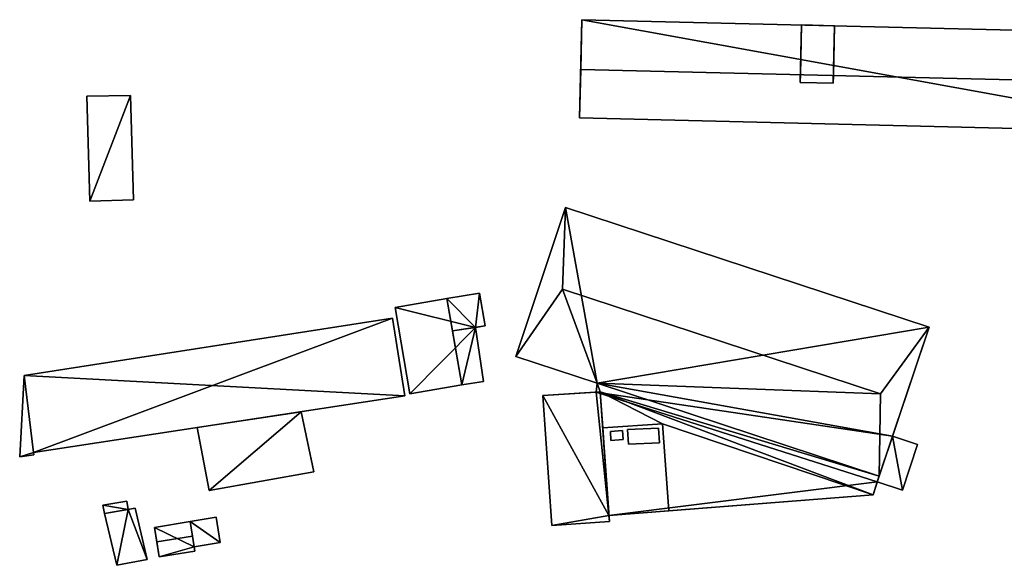
# Model space of a CAD drawing. Extents: x 532185 to 535115, y 6172701 to 6174850.
# Drawn here: x 532620 to 532725, y 6174650 to 6174708 of the extents above; entities that cross this region are included whole.
import ezdxf

# ---------------------------------------------------------------- set-up
doc = ezdxf.new("R2010")
doc.units = 0
for name, color, linetype in [('Basic_roof', 14, 'CONTINUOUS'), ('Basic_wall', 252, 'CONTINUOUS'), ('Sp_roof', 14, 'CONTINUOUS'), ('Sp_wall', 252, 'CONTINUOUS')]:
    doc.layers.add(name, color=color, linetype=linetype)

msp = doc.modelspace()

# ---------------------------------------------------------------- linework, layer by layer
at = {"layer": 'Basic_roof', "color": 24}
for points in [[(532679.74, 6174708.36, 29.47), (532679.61, 6174703.04, 31.59), (532746.81, 6174701.41, 31.59), (532746.94, 6174706.72, 29.47)], [(532703.12, 6174701.64, 34.03), (532706.66, 6174701.56, 34.03), (532706.81, 6174707.7, 34.03), (532703.27, 6174707.79, 34.03)], [(532679.61, 6174703.04, 31.59), (532679.48, 6174697.86, 29.47), (532746.69, 6174696.22, 29.47), (532746.81, 6174701.41, 31.59)], [(532626.73, 6174700.15, 15.63), (532627.05, 6174688.92, 15.63), (532631.7, 6174689.06, 16.06), (532631.38, 6174700.24, 16.06)], [(532677.99, 6174688.25, 13.94), (532672.67, 6174672.27, 13.94), (532677.68, 6174679.48, 15.7), (532677.99, 6174688.25, 13.94)], [(532677.68, 6174679.48, 15.7), (532711.71, 6174668.27, 15.7), (532716.93, 6174675.43, 13.94), (532677.99, 6174688.25, 13.94)], [(532665.29, 6174678.48, 16.63), (532665.88, 6174675.02, 16.06), (532669.38, 6174675.55, 16.06), (532668.78, 6174679.05, 16.63)], [(532677.68, 6174679.48, 15.7), (532672.67, 6174672.27, 13.94), (532681.37, 6174669.41, 13.94), (532677.68, 6174679.48, 15.7)], [(532681.37, 6174669.41, 13.94), (532711.71, 6174668.27, 15.7), (532677.68, 6174679.48, 15.7), (532681.37, 6174669.41, 13.94)], [(532659.75, 6174677.54, 17), (532661.33, 6174668.3, 15.62), (532666.87, 6174669.24, 15.62), (532665.29, 6174678.48, 17)], [(532621, 6174661.99, 15.38), (532659.44, 6174676.38, 15.38), (532619.99, 6174670.23, 15.38), (532621, 6174661.99, 15.38)], [(532621, 6174661.99, 15.38), (532660.79, 6174668.07, 15.38), (532659.44, 6174676.38, 15.38), (532621, 6174661.99, 15.38)], [(532665.88, 6174675.02, 15.63), (532666.87, 6174669.24, 14.56), (532669.22, 6174669.6, 14.56), (532668.33, 6174675.39, 15.63)], [(532711.71, 6174668.27, 15.7), (532711.59, 6174659.46, 13.94), (532716.93, 6174675.43, 13.94), (532711.71, 6174668.27, 15.7)], [(532621, 6174661.99, 15.38), (532619.99, 6174670.23, 15.38), (532619.53, 6174661.55, 15.38), (532621, 6174661.99, 15.38)], [(532681.37, 6174669.41, 13.94), (532681.26, 6174668.48, 13.94), (532681.7, 6174668.51, 13.94), (532681.37, 6174669.41, 13.94)], [(532711.59, 6174659.46, 13.94), (532681.37, 6174669.41, 13.94), (532681.7, 6174668.51, 13.94), (532711.59, 6174659.46, 13.94)], [(532681.37, 6174669.41, 13.94), (532711.59, 6174659.46, 13.94), (532711.71, 6174668.27, 15.7), (532681.37, 6174669.41, 13.94)], [(532675.54, 6174668.11, 13.93), (532676.52, 6174654.19, 13.93), (532682.68, 6174654.62, 15.38), (532681.7, 6174668.51, 15.38)], [(532710.92, 6174657.48, 13.94), (532711.59, 6174659.46, 13.94), (532681.7, 6174668.51, 13.94), (532710.92, 6174657.48, 13.94)], [(532688.38, 6174665.08, 13.94), (532710.92, 6174657.48, 13.94), (532681.7, 6174668.51, 13.94), (532688.38, 6174665.08, 13.94)], [(532681.7, 6174668.51, 13.94), (532681.97, 6174664.63, 13.94), (532688.38, 6174665.08, 13.94), (532681.7, 6174668.51, 13.94)], [(532638.52, 6174664.67, 13.53), (532639.82, 6174657.92, 13.53), (532651.02, 6174659.92, 13.53), (532649.67, 6174666.37, 13.53)], [(532681.97, 6174664.63, 12.94), (532682.64, 6174655.24, 12.94), (532689.04, 6174655.75, 13.19), (532688.38, 6174665.08, 13.19)], [(532688.38, 6174665.08, 13.94), (532689.04, 6174655.75, 13.94), (532710.92, 6174657.48, 13.94), (532688.38, 6174665.08, 13.94)], [(532711.38, 6174658.85, 12.14), (532714.07, 6174657.96, 12.14), (532715.68, 6174662.86, 12.14), (532713.02, 6174663.74, 12.14)], [(532621, 6174661.99, 15.38), (532619.53, 6174661.55, 15.38), (532621.04, 6174661.75, 15.38), (532621, 6174661.99, 15.38)], [(532628.45, 6174656.35, 12.84), (532628.61, 6174655.46, 12.84), (532631.16, 6174655.91, 12.84), (532631, 6174656.8, 12.84)], [(532628.61, 6174655.46, 13.22), (532629.93, 6174649.92, 13.53), (532633.19, 6174650.55, 13.53), (532631.88, 6174656.04, 13.22)], [(532638.22, 6174651.88, 13.22), (532641, 6174652.36, 13.22), (532640.56, 6174655.08, 12.78), (532637.78, 6174654.6, 12.78)], [(532633.97, 6174653.98, 13.22), (532634.22, 6174652.42, 14.28), (532638.03, 6174653.04, 14.28), (532637.78, 6174654.6, 13.22)], [(532634.22, 6174652.42, 14.28), (532634.48, 6174650.81, 13.22), (532638.29, 6174651.43, 13.22), (532638.03, 6174653.04, 14.28)]]:
    msp.add_3dface(points, dxfattribs=at)
at = {"layer": 'Basic_wall', "color": 252}
for points in [[(532679.74, 6174708.36, 29.47), (532679.74, 6174708.36, 12.79), (532679.48, 6174697.86, 12.79), (532679.74, 6174708.36, 29.47)], [(532679.74, 6174708.36, 29.47), (532679.48, 6174697.86, 12.79), (532679.48, 6174697.86, 29.47), (532679.74, 6174708.36, 29.47)], [(532679.48, 6174697.86, 29.47), (532679.61, 6174703.04, 31.59), (532679.74, 6174708.36, 29.47), (532679.48, 6174697.86, 29.47)], [(532746.94, 6174706.72, 12.79), (532679.74, 6174708.36, 12.79), (532679.74, 6174708.36, 29.47), (532746.94, 6174706.72, 29.47)], [(532703.14, 6174702.47, 31.59), (532703.12, 6174701.64, 34.03), (532703.27, 6174707.79, 34.03), (532703.14, 6174702.47, 31.59)], [(532703.27, 6174707.79, 34.03), (532703.27, 6174707.79, 29.47), (532703.14, 6174702.47, 31.59), (532703.27, 6174707.79, 34.03)], [(532706.81, 6174707.7, 29.47), (532703.27, 6174707.79, 29.47), (532703.27, 6174707.79, 34.03), (532706.81, 6174707.7, 34.03)], [(532706.68, 6174702.38, 31.59), (532706.81, 6174707.7, 34.03), (532706.66, 6174701.56, 34.03), (532706.68, 6174702.38, 31.59)], [(532706.68, 6174702.38, 31.59), (532706.81, 6174707.7, 29.47), (532706.81, 6174707.7, 34.03), (532706.68, 6174702.38, 31.59)], [(532703.14, 6174702.47, 31.59), (532703.12, 6174701.64, 31.25), (532703.12, 6174701.64, 34.03), (532703.14, 6174702.47, 31.59)], [(532706.66, 6174701.56, 34.03), (532706.66, 6174701.56, 31.25), (532706.68, 6174702.38, 31.59), (532706.66, 6174701.56, 34.03)], [(532703.12, 6174701.64, 31.25), (532706.66, 6174701.56, 31.25), (532706.66, 6174701.56, 34.03), (532703.12, 6174701.64, 34.03)], [(532631.38, 6174700.24, 12.39), (532626.73, 6174700.15, 12.39), (532626.73, 6174700.15, 15.63), (532631.38, 6174700.24, 16.06)], [(532626.73, 6174700.15, 12.39), (532627.05, 6174688.92, 12.39), (532627.05, 6174688.92, 15.63), (532626.73, 6174700.15, 15.63)], [(532631.7, 6174689.06, 12.39), (532631.38, 6174700.24, 12.39), (532631.38, 6174700.24, 16.06), (532631.7, 6174689.06, 16.06)], [(532679.48, 6174697.86, 12.79), (532746.69, 6174696.22, 12.79), (532746.69, 6174696.22, 29.47), (532679.48, 6174697.86, 29.47)], [(532627.05, 6174688.92, 12.39), (532631.7, 6174689.06, 12.39), (532631.7, 6174689.06, 16.06), (532627.05, 6174688.92, 15.63)], [(532677.99, 6174688.25, 9.11), (532672.67, 6174672.27, 9.11), (532672.67, 6174672.27, 13.94), (532677.99, 6174688.25, 13.94)], [(532716.93, 6174675.43, 9.11), (532677.99, 6174688.25, 9.11), (532677.99, 6174688.25, 13.94), (532716.93, 6174675.43, 13.94)], [(532668.78, 6174679.05, 11.58), (532665.29, 6174678.48, 11.58), (532665.29, 6174678.48, 16.63), (532668.78, 6174679.05, 16.63)], [(532669.38, 6174675.55, 11.58), (532668.78, 6174679.05, 11.58), (532668.78, 6174679.05, 16.63), (532669.38, 6174675.55, 16.06)], [(532665.29, 6174678.48, 16.63), (532665.29, 6174678.48, 11.58), (532659.75, 6174677.54, 11.58), (532665.29, 6174678.48, 16.63)], [(532665.29, 6174678.48, 16.63), (532659.75, 6174677.54, 11.58), (532659.75, 6174677.54, 17), (532665.29, 6174678.48, 16.63)], [(532659.75, 6174677.54, 17), (532665.29, 6174678.48, 17), (532665.29, 6174678.48, 16.63), (532659.75, 6174677.54, 17)], [(532665.29, 6174678.48, 16.63), (532665.29, 6174678.48, 17), (532666.87, 6174669.24, 15.62), (532665.29, 6174678.48, 16.63)], [(532665.88, 6174675.02, 16.06), (532665.29, 6174678.48, 16.63), (532666.87, 6174669.24, 15.62), (532665.88, 6174675.02, 16.06)], [(532659.75, 6174677.54, 11.58), (532661.33, 6174668.3, 11.58), (532661.33, 6174668.3, 15.62), (532659.75, 6174677.54, 17)], [(532659.44, 6174676.38, 11.29), (532619.99, 6174670.23, 11.29), (532619.99, 6174670.23, 15.38), (532659.44, 6174676.38, 15.38)], [(532660.79, 6174668.07, 11.29), (532659.44, 6174676.38, 11.29), (532659.44, 6174676.38, 15.38), (532660.79, 6174668.07, 15.38)], [(532669.38, 6174675.55, 16.06), (532665.88, 6174675.02, 16.06), (532665.88, 6174675.02, 15.63), (532669.38, 6174675.55, 16.06)], [(532669.38, 6174675.55, 16.06), (532665.88, 6174675.02, 15.63), (532668.33, 6174675.39, 15.63), (532669.38, 6174675.55, 16.06)], [(532666.87, 6174669.24, 15.62), (532666.87, 6174669.24, 14.56), (532665.88, 6174675.02, 15.63), (532666.87, 6174669.24, 15.62)], [(532665.88, 6174675.02, 15.63), (532665.88, 6174675.02, 16.06), (532666.87, 6174669.24, 15.62), (532665.88, 6174675.02, 15.63)], [(532669.38, 6174675.55, 11.58), (532669.38, 6174675.55, 16.06), (532668.33, 6174675.39, 15.63), (532669.38, 6174675.55, 11.58)], [(532668.33, 6174675.39, 11.58), (532669.38, 6174675.55, 11.58), (532668.33, 6174675.39, 15.63), (532668.33, 6174675.39, 11.58)], [(532669.22, 6174669.6, 11.58), (532668.33, 6174675.39, 11.58), (532668.33, 6174675.39, 15.63), (532669.22, 6174669.6, 14.56)], [(532716.93, 6174675.43, 13.94), (532711.59, 6174659.46, 13.94), (532713.02, 6174663.74, 12.14), (532716.93, 6174675.43, 13.94)], [(532716.93, 6174675.43, 9.11), (532716.93, 6174675.43, 13.94), (532713.02, 6174663.74, 12.14), (532716.93, 6174675.43, 9.11)], [(532713.02, 6174663.74, 12.14), (532713.02, 6174663.74, 9.11), (532716.93, 6174675.43, 9.11), (532713.02, 6174663.74, 12.14)], [(532672.67, 6174672.27, 9.11), (532681.37, 6174669.41, 9.11), (532681.37, 6174669.41, 13.94), (532672.67, 6174672.27, 13.94)], [(532619.99, 6174670.23, 11.29), (532619.53, 6174661.55, 11.29), (532619.53, 6174661.55, 15.38), (532619.99, 6174670.23, 15.38)], [(532666.87, 6174669.24, 11.58), (532669.22, 6174669.6, 11.58), (532669.22, 6174669.6, 14.56), (532666.87, 6174669.24, 14.56)], [(532681.37, 6174669.41, 9.11), (532681.26, 6174668.48, 9.11), (532681.26, 6174668.48, 13.94), (532681.37, 6174669.41, 13.94)], [(532666.87, 6174669.24, 15.62), (532661.33, 6174668.3, 15.62), (532661.33, 6174668.3, 11.58), (532666.87, 6174669.24, 15.62)], [(532666.87, 6174669.24, 14.56), (532666.87, 6174669.24, 15.62), (532661.33, 6174668.3, 11.58), (532666.87, 6174669.24, 14.56)], [(532661.33, 6174668.3, 11.58), (532666.87, 6174669.24, 11.58), (532666.87, 6174669.24, 14.56), (532661.33, 6174668.3, 11.58)], [(532681.26, 6174668.48, 13.94), (532675.54, 6174668.11, 13.93), (532681.7, 6174668.51, 15.38), (532681.26, 6174668.48, 13.94)], [(532681.26, 6174668.48, 13.94), (532681.26, 6174668.48, 9.11), (532675.54, 6174668.11, 9.11), (532681.26, 6174668.48, 13.94)], [(532681.26, 6174668.48, 13.94), (532675.54, 6174668.11, 9.11), (532675.54, 6174668.11, 13.93), (532681.26, 6174668.48, 13.94)], [(532681.7, 6174668.51, 15.38), (532681.7, 6174668.51, 13.94), (532681.26, 6174668.48, 13.94), (532681.7, 6174668.51, 15.38)], [(532681.7, 6174668.51, 15.38), (532682.68, 6174654.62, 15.38), (532682.64, 6174655.24, 12.94), (532681.7, 6174668.51, 15.38)], [(532681.7, 6174668.51, 15.38), (532682.64, 6174655.24, 12.94), (532681.97, 6174664.63, 13.94), (532681.7, 6174668.51, 15.38)], [(532681.97, 6174664.63, 13.94), (532681.7, 6174668.51, 13.94), (532681.7, 6174668.51, 15.38), (532681.97, 6174664.63, 13.94)], [(532621, 6174661.99, 11.29), (532660.79, 6174668.07, 11.29), (532660.79, 6174668.07, 15.38), (532621, 6174661.99, 15.38)], [(532675.54, 6174668.11, 9.11), (532676.52, 6174654.19, 9.11), (532676.52, 6174654.19, 13.93), (532675.54, 6174668.11, 13.93)], [(532649.67, 6174666.37, 10.43), (532638.52, 6174664.67, 10.43), (532638.52, 6174664.67, 13.53), (532649.67, 6174666.37, 13.53)], [(532651.02, 6174659.92, 10.43), (532649.67, 6174666.37, 10.43), (532649.67, 6174666.37, 13.53), (532651.02, 6174659.92, 13.53)], [(532638.52, 6174664.67, 10.43), (532639.82, 6174657.92, 10.43), (532639.82, 6174657.92, 13.53), (532638.52, 6174664.67, 13.53)], [(532681.97, 6174664.63, 12.94), (532688.38, 6174665.08, 13.19), (532688.38, 6174665.08, 13.94), (532681.97, 6174664.63, 13.94)], [(532682.64, 6174655.24, 12.94), (532681.97, 6174664.63, 12.94), (532681.97, 6174664.63, 13.94), (532682.64, 6174655.24, 12.94)], [(532688.38, 6174665.08, 13.19), (532689.04, 6174655.75, 13.19), (532689.04, 6174655.75, 13.94), (532688.38, 6174665.08, 13.94)], [(532711.59, 6174659.46, 13.94), (532711.38, 6174658.85, 12.14), (532713.02, 6174663.74, 12.14), (532711.59, 6174659.46, 13.94)], [(532715.68, 6174662.86, 9.11), (532713.02, 6174663.74, 9.11), (532713.02, 6174663.74, 12.14), (532715.68, 6174662.86, 12.14)], [(532714.07, 6174657.96, 9.11), (532715.68, 6174662.86, 9.11), (532715.68, 6174662.86, 12.14), (532714.07, 6174657.96, 12.14)], [(532619.53, 6174661.55, 11.29), (532621.04, 6174661.75, 11.29), (532621.04, 6174661.75, 15.38), (532619.53, 6174661.55, 15.38)], [(532621.04, 6174661.75, 11.29), (532621, 6174661.99, 11.29), (532621, 6174661.99, 15.38), (532621.04, 6174661.75, 15.38)], [(532639.82, 6174657.92, 10.43), (532651.02, 6174659.92, 10.43), (532651.02, 6174659.92, 13.53), (532639.82, 6174657.92, 13.53)], [(532711.59, 6174659.46, 13.94), (532710.92, 6174657.48, 13.94), (532711.38, 6174658.85, 12.14), (532711.59, 6174659.46, 13.94)], [(532710.92, 6174657.48, 9.11), (532711.38, 6174658.85, 9.11), (532711.38, 6174658.85, 12.14), (532710.92, 6174657.48, 9.11)], [(532710.92, 6174657.48, 13.94), (532710.92, 6174657.48, 9.11), (532711.38, 6174658.85, 12.14), (532710.92, 6174657.48, 13.94)], [(532711.38, 6174658.85, 9.11), (532714.07, 6174657.96, 9.11), (532714.07, 6174657.96, 12.14), (532711.38, 6174658.85, 12.14)], [(532631, 6174656.8, 10.6), (532628.45, 6174656.35, 10.6), (532628.45, 6174656.35, 12.84), (532631, 6174656.8, 12.84)], [(532631.16, 6174655.91, 10.6), (532631, 6174656.8, 10.6), (532631, 6174656.8, 12.84), (532631.16, 6174655.91, 12.84)], [(532682.64, 6174655.24, 12.94), (532682.64, 6174655.24, 9.11), (532710.92, 6174657.48, 9.11), (532682.64, 6174655.24, 12.94)], [(532689.04, 6174655.75, 13.19), (532682.64, 6174655.24, 12.94), (532710.92, 6174657.48, 9.11), (532689.04, 6174655.75, 13.19)], [(532689.04, 6174655.75, 13.19), (532710.92, 6174657.48, 9.11), (532710.92, 6174657.48, 13.94), (532689.04, 6174655.75, 13.19)], [(532710.92, 6174657.48, 13.94), (532689.04, 6174655.75, 13.94), (532689.04, 6174655.75, 13.19), (532710.92, 6174657.48, 13.94)], [(532628.45, 6174656.35, 10.6), (532628.61, 6174655.46, 10.6), (532628.61, 6174655.46, 12.84), (532628.45, 6174656.35, 12.84)], [(532628.61, 6174655.46, 13.22), (532631.88, 6174656.04, 13.22), (532631.16, 6174655.91, 12.84), (532628.61, 6174655.46, 13.22)], [(532631.16, 6174655.91, 12.84), (532628.61, 6174655.46, 12.84), (532628.61, 6174655.46, 13.22), (532631.16, 6174655.91, 12.84)], [(532631.88, 6174656.04, 10.6), (532631.16, 6174655.91, 10.6), (532631.16, 6174655.91, 12.84), (532631.88, 6174656.04, 10.6)], [(532631.88, 6174656.04, 13.22), (532631.88, 6174656.04, 10.6), (532631.16, 6174655.91, 12.84), (532631.88, 6174656.04, 13.22)], [(532633.19, 6174650.55, 10.6), (532631.88, 6174656.04, 10.6), (532631.88, 6174656.04, 13.22), (532633.19, 6174650.55, 13.53)], [(532629.93, 6174649.92, 10.6), (532629.93, 6174649.92, 13.53), (532628.61, 6174655.46, 13.22), (532629.93, 6174649.92, 10.6)], [(532629.93, 6174649.92, 10.6), (532628.61, 6174655.46, 13.22), (532628.61, 6174655.46, 12.84), (532629.93, 6174649.92, 10.6)], [(532628.61, 6174655.46, 10.6), (532629.93, 6174649.92, 10.6), (532628.61, 6174655.46, 12.84), (532628.61, 6174655.46, 10.6)], [(532640.56, 6174655.08, 10.41), (532637.78, 6174654.6, 10.41), (532637.78, 6174654.6, 12.78), (532640.56, 6174655.08, 12.78)], [(532641, 6174652.36, 10.41), (532640.56, 6174655.08, 10.41), (532640.56, 6174655.08, 12.78), (532641, 6174652.36, 13.22)], [(532676.52, 6174654.19, 9.11), (532682.68, 6174654.62, 9.11), (532682.68, 6174654.62, 15.38), (532676.52, 6174654.19, 13.93)], [(532682.68, 6174654.62, 9.11), (532682.64, 6174655.24, 9.11), (532682.64, 6174655.24, 12.94), (532682.68, 6174654.62, 9.11)], [(532682.68, 6174654.62, 15.38), (532682.68, 6174654.62, 9.11), (532682.64, 6174655.24, 12.94), (532682.68, 6174654.62, 15.38)], [(532637.78, 6174654.6, 12.78), (532637.78, 6174654.6, 10.41), (532633.97, 6174653.98, 10.41), (532637.78, 6174654.6, 12.78)], [(532637.78, 6174654.6, 12.78), (532633.97, 6174653.98, 10.41), (532633.97, 6174653.98, 13.22), (532637.78, 6174654.6, 12.78)], [(532633.97, 6174653.98, 13.22), (532637.78, 6174654.6, 13.22), (532637.78, 6174654.6, 12.78), (532633.97, 6174653.98, 13.22)], [(532633.97, 6174653.98, 13.22), (532633.97, 6174653.98, 10.41), (532634.48, 6174650.81, 10.41), (532633.97, 6174653.98, 13.22)], [(532633.97, 6174653.98, 13.22), (532634.48, 6174650.81, 10.41), (532634.48, 6174650.81, 13.22), (532633.97, 6174653.98, 13.22)], [(532634.48, 6174650.81, 13.22), (532634.22, 6174652.42, 14.28), (532633.97, 6174653.98, 13.22), (532634.48, 6174650.81, 13.22)], [(532638.22, 6174651.88, 13.22), (532637.78, 6174654.6, 12.78), (532637.78, 6174654.6, 13.22), (532638.22, 6174651.88, 13.22)], [(532638.22, 6174651.88, 13.22), (532637.78, 6174654.6, 13.22), (532638.03, 6174653.04, 14.28), (532638.22, 6174651.88, 13.22)], [(532638.22, 6174651.88, 13.22), (532638.03, 6174653.04, 14.28), (532638.29, 6174651.43, 13.22), (532638.22, 6174651.88, 13.22)], [(532638.22, 6174651.88, 10.41), (532641, 6174652.36, 10.41), (532641, 6174652.36, 13.22), (532638.22, 6174651.88, 13.22)], [(532638.22, 6174651.88, 10.41), (532638.22, 6174651.88, 13.22), (532638.29, 6174651.43, 13.22), (532638.22, 6174651.88, 10.41)], [(532638.29, 6174651.43, 10.41), (532638.22, 6174651.88, 10.41), (532638.29, 6174651.43, 13.22), (532638.29, 6174651.43, 10.41)], [(532629.93, 6174649.92, 10.6), (532633.19, 6174650.55, 10.6), (532633.19, 6174650.55, 13.53), (532629.93, 6174649.92, 13.53)], [(532634.48, 6174650.81, 10.41), (532638.29, 6174651.43, 10.41), (532638.29, 6174651.43, 13.22), (532634.48, 6174650.81, 13.22)]]:
    msp.add_3dface(points, dxfattribs=at)
at = {"layer": 'footprint_base', "color": 4}
for points in [[(532679.74, 6174708.36, 12.79), (532679.48, 6174697.86, 12.79), (532746.69, 6174696.22, 12.79), (532679.74, 6174708.36, 12.79)], [(532746.94, 6174706.72, 12.79), (532679.74, 6174708.36, 12.79), (532746.69, 6174696.22, 12.79), (532746.94, 6174706.72, 12.79)], [(532631.38, 6174700.24, 12.39), (532626.73, 6174700.15, 12.39), (532627.05, 6174688.92, 12.39), (532631.38, 6174700.24, 12.39)], [(532627.05, 6174688.92, 12.39), (532631.7, 6174689.06, 12.39), (532631.38, 6174700.24, 12.39), (532627.05, 6174688.92, 12.39)], [(532677.99, 6174688.25, 9.11), (532672.67, 6174672.27, 9.11), (532681.37, 6174669.41, 9.11), (532677.99, 6174688.25, 9.11)], [(532716.93, 6174675.43, 9.11), (532677.99, 6174688.25, 9.11), (532681.37, 6174669.41, 9.11), (532716.93, 6174675.43, 9.11)], [(532668.78, 6174679.05, 11.58), (532665.29, 6174678.48, 11.58), (532668.33, 6174675.39, 11.58), (532668.78, 6174679.05, 11.58)], [(532668.33, 6174675.39, 11.58), (532669.38, 6174675.55, 11.58), (532668.78, 6174679.05, 11.58), (532668.33, 6174675.39, 11.58)], [(532665.29, 6174678.48, 11.58), (532659.75, 6174677.54, 11.58), (532668.33, 6174675.39, 11.58), (532665.29, 6174678.48, 11.58)], [(532659.75, 6174677.54, 11.58), (532661.33, 6174668.3, 11.58), (532668.33, 6174675.39, 11.58), (532659.75, 6174677.54, 11.58)], [(532660.79, 6174668.07, 11.29), (532659.44, 6174676.38, 11.29), (532619.99, 6174670.23, 11.29), (532660.79, 6174668.07, 11.29)], [(532661.33, 6174668.3, 11.58), (532666.87, 6174669.24, 11.58), (532668.33, 6174675.39, 11.58), (532661.33, 6174668.3, 11.58)], [(532666.87, 6174669.24, 11.58), (532669.22, 6174669.6, 11.58), (532668.33, 6174675.39, 11.58), (532666.87, 6174669.24, 11.58)], [(532713.02, 6174663.74, 9.11), (532716.93, 6174675.43, 9.11), (532681.37, 6174669.41, 9.11), (532713.02, 6174663.74, 9.11)], [(532619.99, 6174670.23, 11.29), (532619.53, 6174661.55, 11.29), (532621, 6174661.99, 11.29), (532619.99, 6174670.23, 11.29)], [(532621, 6174661.99, 11.29), (532660.79, 6174668.07, 11.29), (532619.99, 6174670.23, 11.29), (532621, 6174661.99, 11.29)], [(532681.37, 6174669.41, 9.11), (532681.26, 6174668.48, 9.11), (532713.02, 6174663.74, 9.11), (532681.37, 6174669.41, 9.11)], [(532681.26, 6174668.48, 9.11), (532675.54, 6174668.11, 9.11), (532682.64, 6174655.24, 9.11), (532681.26, 6174668.48, 9.11)], [(532713.02, 6174663.74, 9.11), (532681.26, 6174668.48, 9.11), (532711.38, 6174658.85, 9.11), (532713.02, 6174663.74, 9.11)], [(532681.26, 6174668.48, 9.11), (532682.64, 6174655.24, 9.11), (532711.38, 6174658.85, 9.11), (532681.26, 6174668.48, 9.11)], [(532675.54, 6174668.11, 9.11), (532676.52, 6174654.19, 9.11), (532682.64, 6174655.24, 9.11), (532675.54, 6174668.11, 9.11)], [(532649.67, 6174666.37, 10.43), (532638.52, 6174664.67, 10.43), (532639.82, 6174657.92, 10.43), (532649.67, 6174666.37, 10.43)], [(532639.82, 6174657.92, 10.43), (532651.02, 6174659.92, 10.43), (532649.67, 6174666.37, 10.43), (532639.82, 6174657.92, 10.43)], [(532711.38, 6174658.85, 9.11), (532714.07, 6174657.96, 9.11), (532713.02, 6174663.74, 9.11), (532711.38, 6174658.85, 9.11)], [(532714.07, 6174657.96, 9.11), (532715.68, 6174662.86, 9.11), (532713.02, 6174663.74, 9.11), (532714.07, 6174657.96, 9.11)], [(532619.53, 6174661.55, 11.29), (532621.04, 6174661.75, 11.29), (532621, 6174661.99, 11.29), (532619.53, 6174661.55, 11.29)], [(532682.64, 6174655.24, 9.11), (532710.92, 6174657.48, 9.11), (532711.38, 6174658.85, 9.11), (532682.64, 6174655.24, 9.11)], [(532631.16, 6174655.91, 10.6), (532631, 6174656.8, 10.6), (532628.45, 6174656.35, 10.6), (532631.16, 6174655.91, 10.6)], [(532628.45, 6174656.35, 10.6), (532628.61, 6174655.46, 10.6), (532631.16, 6174655.91, 10.6), (532628.45, 6174656.35, 10.6)], [(532628.61, 6174655.46, 10.6), (532629.93, 6174649.92, 10.6), (532631.16, 6174655.91, 10.6), (532628.61, 6174655.46, 10.6)], [(532629.93, 6174649.92, 10.6), (532633.19, 6174650.55, 10.6), (532631.16, 6174655.91, 10.6), (532629.93, 6174649.92, 10.6)], [(532631.88, 6174656.04, 10.6), (532631.16, 6174655.91, 10.6), (532633.19, 6174650.55, 10.6), (532631.88, 6174656.04, 10.6)], [(532641, 6174652.36, 10.41), (532640.56, 6174655.08, 10.41), (532637.78, 6174654.6, 10.41), (532641, 6174652.36, 10.41)], [(532676.52, 6174654.19, 9.11), (532682.68, 6174654.62, 9.11), (532682.64, 6174655.24, 9.11), (532676.52, 6174654.19, 9.11)], [(532637.78, 6174654.6, 10.41), (532633.97, 6174653.98, 10.41), (532638.22, 6174651.88, 10.41), (532637.78, 6174654.6, 10.41)], [(532633.97, 6174653.98, 10.41), (532634.48, 6174650.81, 10.41), (532638.22, 6174651.88, 10.41), (532633.97, 6174653.98, 10.41)], [(532638.22, 6174651.88, 10.41), (532641, 6174652.36, 10.41), (532637.78, 6174654.6, 10.41), (532638.22, 6174651.88, 10.41)], [(532634.48, 6174650.81, 10.41), (532638.29, 6174651.43, 10.41), (532638.22, 6174651.88, 10.41), (532634.48, 6174650.81, 10.41)]]:
    msp.add_3dface(points, dxfattribs=at)
at = {"layer": 'Sp_roof', "color": 24}
for points in [[(532682.85, 6174663.29, 13.94), (532684.16, 6174663.4, 13.94), (532684.1, 6174664.37, 13.94), (532682.79, 6174664.26, 13.94)], [(532684.63, 6174664.46, 14.25), (532684.73, 6174662.88, 14.25), (532688.04, 6174663.03, 14.25), (532687.94, 6174664.62, 14.25)]]:
    msp.add_3dface(points, dxfattribs=at)
at = {"layer": 'Sp_wall', "color": 252}
for points in [[(532684.1, 6174664.37, 13.02), (532682.79, 6174664.26, 12.97), (532682.79, 6174664.26, 13.94), (532684.1, 6174664.37, 13.94)], [(532682.79, 6174664.26, 12.97), (532682.85, 6174663.29, 12.97), (532682.85, 6174663.29, 13.94), (532682.79, 6174664.26, 13.94)], [(532684.16, 6174663.4, 13.02), (532684.1, 6174664.37, 13.02), (532684.1, 6174664.37, 13.94), (532684.16, 6174663.4, 13.94)], [(532687.94, 6174664.62, 13.17), (532684.63, 6174664.46, 13.04), (532684.63, 6174664.46, 14.25), (532687.94, 6174664.62, 14.25)], [(532684.63, 6174664.46, 13.04), (532684.73, 6174662.88, 13.04), (532684.73, 6174662.88, 14.25), (532684.63, 6174664.46, 14.25)], [(532688.04, 6174663.03, 13.17), (532687.94, 6174664.62, 13.17), (532687.94, 6174664.62, 14.25), (532688.04, 6174663.03, 14.25)], [(532682.85, 6174663.29, 12.97), (532684.16, 6174663.4, 13.02), (532684.16, 6174663.4, 13.94), (532682.85, 6174663.29, 13.94)], [(532684.73, 6174662.88, 13.04), (532688.04, 6174663.03, 13.17), (532688.04, 6174663.03, 14.25), (532684.73, 6174662.88, 14.25)]]:
    msp.add_3dface(points, dxfattribs=at)

doc.saveas('drawing.dxf')
